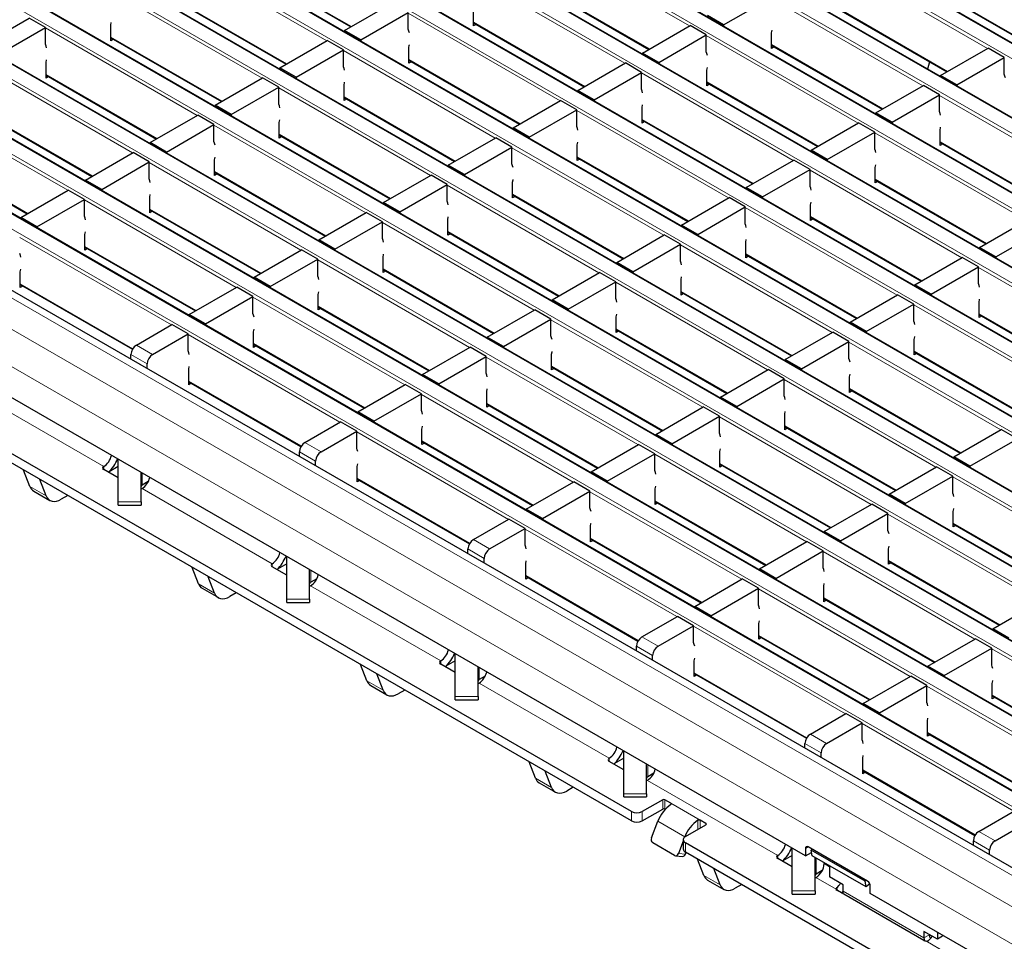
# Model space of a CAD drawing. Units: millimetres. Extents: x 0 to 420, y 0 to 297.
# Drawn here: x 238 to 264, y 106 to 130 of the extents above; entities that cross this region are included whole.
import ezdxf

# ---------------------------------------------------------------- set-up
doc = ezdxf.new("R2010")
doc.units = ezdxf.units.MM

msp = doc.modelspace()

# ---------------------------------------------------------------- linework, layer by layer
at = {"color": 8, "linetype": 'Continuous', "lineweight": 18}
for p, q in [((243.8326, 140.6691), (314.4726, 99.8895)), ((314.812, 100.0855), (244.172, 140.8651)), ((313.1149, 99.1058), (242.4749, 139.8854)), ((242.1355, 139.6894), (312.7755, 98.9099)), ((311.4178, 98.1261), (240.7779, 138.9057)), ((240.4385, 138.7098), (311.0784, 97.9302)), ((309.7208, 97.1464), (239.0808, 137.926)), ((238.7414, 137.7301), (309.3814, 96.9505)), ((237.0444, 136.7504), (307.6843, 95.9708)), ((308.0237, 96.1667), (237.3838, 136.9463)), ((235.3473, 135.7707), (305.9873, 94.9911)), ((306.3267, 95.187), (235.6867, 135.9666)), ((304.6296, 94.2073), (233.9897, 134.9869)), ((233.6502, 134.791), (304.2902, 94.0114)), ((302.9326, 93.2277), (232.2926, 134.0072)), ((231.9532, 133.8113), (302.5932, 93.0317)), ((301.2355, 92.248), (230.5955, 133.0276)), ((230.2561, 132.8316), (300.8961, 92.052)), ((255.5932, 129.8632), (251.6164, 132.1589)), ((228.5591, 131.8519), (299.199, 91.0723)), ((299.5385, 91.2683), (228.8985, 132.0479)), ((246.0868, 129.4729), (242.1101, 131.7686)), ((243.8213, 131.5317), (246.7372, 129.8484)), ((263.4025, 129.2737), (259.4257, 131.5694)), ((261.1369, 131.3325), (264.0528, 129.6492)), ((253.8961, 128.8835), (249.9194, 131.1792)), ((226.862, 130.8722), (297.502, 90.0927)), ((297.8414, 90.2886), (227.2014, 131.0682)), ((251.6306, 130.9422), (254.5465, 129.2589)), ((244.3898, 128.4932), (240.413, 130.789)), ((261.7054, 128.294), (257.7286, 130.5898)), ((242.1242, 130.552), (245.0401, 128.8687)), ((259.4398, 130.3528), (262.3558, 128.6695)), ((252.1991, 127.9038), (248.2223, 130.1995)), ((295.9316, 89.1861), (225.2916, 129.9657)), ((242.6927, 127.5135), (238.716, 129.8093)), ((249.9335, 129.9626), (252.8494, 128.2792)), ((295.2245, 88.7779), (224.5845, 129.5575)), ((240.4272, 129.5723), (243.3431, 127.889)), ((260.0084, 127.3143), (256.0316, 129.6101)), ((257.7428, 129.3731), (260.6587, 127.6898)), ((250.502, 126.9241), (246.5252, 129.2198)), ((294.8002, 88.043), (224.1603, 128.8226)), ((240.9957, 126.5338), (237.0189, 128.8296)), ((248.2364, 128.9829), (251.1524, 127.2995)), ((238.7301, 128.5926), (241.646, 126.9093)), ((258.3113, 126.3346), (254.3345, 128.6304)), ((248.805, 125.9444), (244.8282, 128.2401)), ((256.0457, 128.3934), (258.9617, 126.7101)), ((246.5394, 128.0032), (249.4553, 126.3198)), ((266.1206, 125.7452), (262.1438, 128.0409)), ((239.2986, 125.5542), (235.3218, 127.8499)), ((237.033, 127.6129), (239.949, 125.9296)), ((256.6142, 125.3549), (252.6375, 127.6507)), ((247.1079, 124.9647), (243.1311, 127.2604)), ((254.3487, 127.4137), (257.2646, 125.7304)), ((244.8423, 127.0235), (247.7583, 125.3402)), ((264.4235, 124.7655), (260.4468, 127.0612)), ((262.158, 126.8243), (265.0739, 125.141)), ((235.336, 126.6332), (238.2519, 124.9499)), ((254.9172, 124.3753), (250.9404, 126.671)), ((252.6516, 126.434), (255.5675, 124.7507)), ((245.4108, 123.985), (241.4341, 126.2808)), ((243.1453, 126.0438), (246.0612, 124.3605)), ((262.7265, 123.7858), (258.7497, 126.0815)), ((253.2201, 123.3956), (249.2434, 125.6913)), ((260.4609, 125.8446), (263.3768, 124.1613)), ((250.9546, 125.4543), (253.8705, 123.771)), ((243.7138, 123.0053), (239.737, 125.3011)), ((241.4482, 125.0641), (244.3641, 123.3808)), ((261.0294, 122.8061), (257.0527, 125.1019)), ((251.5231, 122.4159), (247.5463, 124.7116)), ((258.7638, 124.8649), (261.6798, 123.1816)), ((249.2575, 124.4747), (252.1734, 122.7913)), ((242.0167, 122.0256), (238.04, 124.3214)), ((259.3324, 121.8264), (255.3556, 124.1222)), ((239.7512, 124.0844), (242.6671, 122.4011)), ((257.0668, 123.8852), (259.9827, 122.2019)), ((249.826, 121.4362), (245.8493, 123.7319)), ((247.5604, 123.495), (250.4764, 121.8116)), ((267.1416, 121.237), (263.1649, 123.5327)), ((238.0541, 123.1047), (241.0047, 121.4014)), ((257.6353, 120.8467), (253.6585, 123.1425)), ((255.3697, 122.9055), (258.2857, 121.2222)), ((248.129, 120.4565), (244.1522, 122.7522)), ((245.8634, 122.5153), (248.7793, 120.8319)), ((265.4446, 120.2573), (261.4678, 122.553)), ((263.179, 122.3161), (266.095, 120.6327)), ((255.9382, 119.8671), (251.9615, 122.1628)), ((253.6727, 121.9258), (256.5886, 120.2425)), ((246.4319, 119.4768), (242.4551, 121.7725)), ((244.1663, 121.5356), (247.0823, 119.8523)), ((263.7475, 119.2776), (259.7708, 121.5733)), ((241.0975, 121.495), (241.5218, 121.2501)), ((261.482, 121.3364), (264.3979, 119.6531)), ((241.3803, 121.0051), (240.9561, 121.25)), ((254.2412, 118.8874), (250.2644, 121.1831)), ((251.9756, 120.9461), (254.8916, 119.2628)), ((242.4693, 120.5559), (245.4199, 118.8525)), ((262.0505, 118.2979), (258.0737, 120.5937)), ((240.2413, 118.3142), (236.8302, 120.2834)), ((259.7849, 120.3567), (262.7008, 118.6734)), ((252.5441, 117.9077), (248.5674, 120.2034)), ((250.2786, 119.9665), (253.1945, 118.2831)), ((260.3534, 117.3182), (256.3767, 119.614)), ((250.8471, 116.928), (246.8703, 119.2237)), ((258.0879, 119.377), (261.0038, 117.6937)), ((245.5127, 118.9461), (245.9369, 118.7012)), ((248.5815, 118.9868), (251.4974, 117.3034)), ((245.7955, 118.4563), (245.3712, 118.7012)), ((258.6564, 116.3385), (254.6796, 118.6343)), ((240.2413, 118.3142), (240.2413, 118.2302)), ((240.2417, 118.3145), (240.2418, 118.2302)), ((256.3908, 118.3973), (259.3067, 116.714)), ((241.251, 117.8276), (241.251, 118.1398)), ((246.8845, 118.0071), (249.8351, 116.3037)), ((266.4656, 115.7491), (262.4889, 118.0448)), ((238.3079, 117.7924), (238.7322, 117.5475)), ((244.6565, 115.7654), (241.2454, 117.7346)), ((256.9593, 115.3588), (252.9825, 117.6546)), ((254.6937, 117.4176), (257.6097, 115.7343)), ((240.6217, 117.3851), (241.2217, 117.3851)), ((264.7686, 114.7694), (260.7918, 117.0651)), ((255.2622, 114.3792), (251.2855, 116.6749)), ((262.503, 116.8282), (265.419, 115.1448)), ((249.9278, 116.3973), (250.3521, 116.1524)), ((252.9967, 116.4379), (255.9126, 114.7546)), ((250.2107, 115.9075), (249.7864, 116.1524)), ((263.0715, 113.7897), (259.0948, 116.0854)), ((260.806, 115.8485), (263.7219, 114.1652)), ((244.6565, 115.7654), (244.6565, 115.6814)), ((244.6569, 115.7656), (244.657, 115.6814)), ((245.6662, 115.2788), (245.6662, 115.591)), ((251.2996, 115.4582), (254.2502, 113.7549)), ((242.7231, 115.2436), (243.1474, 114.9987)), ((249.0716, 113.2166), (245.6606, 115.1857)), ((261.3745, 112.81), (257.3977, 115.1058)), ((245.0369, 114.8363), (245.6369, 114.8363)), ((259.1089, 114.8688), (262.0248, 113.1855)), ((259.6774, 111.8303), (255.7007, 114.1261)), ((254.343, 113.8485), (254.7673, 113.6036)), ((257.4119, 113.8891), (260.3278, 112.2058)), ((254.6259, 113.3586), (254.2016, 113.6035)), ((267.4867, 111.2409), (263.51, 113.5366)), ((249.0716, 113.2166), (249.0716, 113.1326)), ((249.072, 113.2168), (249.0722, 113.1326)), ((250.0813, 112.7299), (250.0813, 113.0422)), ((255.7148, 112.9094), (258.6654, 111.2061)), ((247.1383, 112.6948), (247.5625, 112.4499)), ((253.4868, 110.6677), (250.0757, 112.6369)), ((265.7897, 110.2612), (261.8129, 112.5569)), ((249.4521, 112.2875), (250.0521, 112.2875)), ((263.5241, 112.32), (266.44, 110.6366)), ((264.0926, 109.2815), (260.1158, 111.5772)), ((258.7582, 111.2997), (259.1825, 111.0547)), ((261.827, 111.3403), (264.743, 109.657)), ((259.041, 110.8098), (258.6168, 111.0547)), ((253.4868, 110.6677), (253.4868, 110.5837)), ((253.4872, 110.668), (253.4874, 110.5837)), ((254.4965, 110.1811), (254.4965, 110.4933)), ((260.13, 110.3606), (263.0806, 108.6572)), ((251.5534, 110.1459), (251.9777, 109.901)), ((257.902, 108.1189), (254.4909, 110.0881)), ((253.8672, 109.7387), (254.4672, 109.7387)), ((254.8911, 109.3345), (254.8911, 109.5795)), ((254.9477, 109.5795), (254.9477, 109.3345)), ((255.8669, 109.0488), (255.1033, 109.4897)), ((255.1033, 109.4559), (255.1033, 109.4897)), ((254.0709, 109.0243), (254.0709, 109.2692)), ((254.3537, 109.2692), (254.3537, 109.0243)), ((255.4712, 108.6081), (254.7641, 109.0163)), ((255.8104, 108.8039), (255.8104, 109.0477)), ((255.8669, 109.0488), (255.8669, 108.8365)), ((256.0225, 108.9263), (256.0225, 108.959)), ((263.1734, 108.7508), (263.5976, 108.5059)), ((255.4712, 108.6081), (255.4723, 108.608)), ((255.4851, 108.4528), (255.4851, 108.2079)), ((263.4562, 108.261), (263.0319, 108.5059)), ((255.3013, 108.17), (255.485, 108.1535)), ((257.902, 108.1189), (257.902, 108.0349)), ((257.9024, 108.1192), (257.9025, 108.0349)), ((258.7024, 108.3429), (258.6317, 108.3021)), ((258.9117, 107.6323), (258.9117, 108.0507)), ((259.2612, 107.8241), (259.1182, 107.9067)), ((255.9686, 107.5971), (256.3929, 107.3522)), ((259.4386, 107.2318), (258.9061, 107.5393)), ((258.2824, 107.1898), (258.8824, 107.1898)), ((261.7361, 105.9573), (259.6148, 107.182)), ((261.7361, 105.9573), (261.8775, 106.039)), ((262.3172, 105.5701), (261.7846, 105.8775)), ((261.9174, 105.9518), (261.9031, 105.9601))]:
    msp.add_line(p, q, dxfattribs=at)
at = {"color": 7, "linetype": 'Continuous', "lineweight": 25}
for p, q in [((314.842, 100.0885), (244.202, 140.868)), ((313.1449, 99.1088), (242.5049, 139.8884)), ((311.4478, 98.1291), (240.8079, 138.9087)), ((309.7508, 97.1494), (239.1108, 137.929)), ((308.0537, 96.1697), (237.4138, 136.9493)), ((306.3567, 95.19), (235.7167, 135.9696)), ((304.6596, 94.2103), (234.0197, 134.9899)), ((302.9626, 93.2306), (232.3226, 134.0102)), ((301.2655, 92.2509), (230.6255, 133.0305)), ((299.5685, 91.2713), (228.9285, 132.0508)), ((243.8213, 131.5114), (246.7196, 129.8382)), ((297.8714, 90.2916), (227.2314, 131.0711)), ((261.1369, 131.3122), (264.0353, 129.639)), ((251.6306, 130.9219), (254.5289, 129.2488)), ((256.4841, 129.8876), (257.7286, 130.6061)), ((242.1242, 130.5317), (245.0226, 128.8585)), ((246.5535, 129.7423), (247.798, 130.4608)), ((259.4398, 130.3325), (262.3382, 128.6593)), ((237.0472, 129.3521), (238.2917, 130.0705)), ((238.716, 129.8256), (238.2917, 130.0705)), ((246.9778, 129.4974), (248.2223, 130.2158)), ((248.2223, 129.7749), (248.2223, 130.2158)), ((249.9335, 129.8646), (249.9335, 130.2728)), ((256.4841, 129.8876), (256.0599, 130.1326)), ((296.2316, 89.2158), (225.5916, 129.9954)), ((237.4715, 129.1072), (238.716, 129.8256)), ((238.716, 129.3847), (238.716, 129.8256)), ((240.4272, 129.4743), (240.4272, 129.8826)), ((249.9335, 129.9423), (252.8319, 128.2691)), ((250.0008, 129.9034), (249.9335, 129.8646)), ((254.3628, 129.1529), (255.6073, 129.8713)), ((256.0316, 129.6264), (255.6073, 129.8713)), ((256.4841, 129.8876), (256.4841, 129.859)), ((240.4272, 129.552), (243.3255, 127.8788)), ((246.9778, 129.4974), (246.5535, 129.7423)), ((246.5535, 129.7423), (246.5535, 129.7136)), ((254.7871, 128.908), (256.0316, 129.6264)), ((256.0316, 129.1855), (256.0316, 129.6264)), ((257.7428, 129.2751), (257.7428, 129.6834)), ((240.4944, 129.5132), (240.4272, 129.4743)), ((244.8565, 128.7626), (246.101, 129.4811)), ((246.5252, 129.2362), (246.101, 129.4811)), ((246.9778, 129.4974), (246.9778, 129.4687)), ((248.2364, 128.8849), (248.2364, 129.2932)), ((257.7428, 129.3528), (260.6411, 127.6796)), ((257.8101, 129.314), (257.7428, 129.2751)), ((262.1721, 128.5634), (263.4166, 129.2819)), ((263.8409, 129.037), (263.4166, 129.2819)), ((245.2807, 128.5177), (246.5252, 129.2362)), ((246.5252, 128.7952), (246.5252, 129.2362)), ((254.7871, 128.908), (254.3628, 129.1529)), ((254.3628, 129.1529), (254.3628, 129.1242)), ((262.5964, 128.3185), (263.8409, 129.037)), ((263.8409, 128.596), (263.8409, 129.037)), ((238.7301, 128.4946), (238.7301, 128.9029)), ((245.2807, 128.5177), (244.8565, 128.7626)), ((244.8565, 128.7626), (244.8565, 128.7339)), ((248.2364, 128.9626), (251.1348, 127.2894)), ((248.3037, 128.9237), (248.2364, 128.8849)), ((252.6658, 128.1732), (253.9103, 128.8916)), ((254.3345, 128.6467), (253.9103, 128.8916)), ((254.7871, 128.908), (254.7871, 128.8793)), ((261.8784, 128.9248), (261.8274, 128.7337)), ((238.7301, 128.5723), (241.6285, 126.8991)), ((238.7974, 128.5335), (238.7301, 128.4946)), ((243.1594, 127.7829), (244.4039, 128.5014)), ((244.8282, 128.2565), (244.4039, 128.5014)), ((245.2807, 128.5177), (245.2807, 128.489)), ((253.09, 127.9283), (254.3345, 128.6467)), ((254.3345, 128.2058), (254.3345, 128.6467)), ((256.0457, 128.2954), (256.0457, 128.7037)), ((262.5964, 128.3185), (262.1721, 128.5634)), ((262.1721, 128.5634), (262.1721, 128.5347)), ((243.5837, 127.538), (244.8282, 128.2565)), ((244.8282, 127.8155), (244.8282, 128.2565)), ((246.5394, 127.9052), (246.5394, 128.3135)), ((256.0457, 128.3731), (258.9441, 126.6999)), ((256.113, 128.3343), (256.0457, 128.2954)), ((260.475, 127.5837), (261.7196, 128.3022)), ((262.1438, 128.0573), (261.7196, 128.3022)), ((262.5964, 128.3185), (262.5964, 128.2898)), ((258.6317, 108.1061), (224.1603, 128.0061)), ((246.5394, 127.9829), (249.4377, 126.3097)), ((253.09, 127.9283), (252.6658, 128.1732)), ((252.6658, 128.1732), (252.6658, 128.1445)), ((260.8993, 127.3388), (262.1438, 128.0573)), ((262.1438, 127.6163), (262.1438, 128.0573)), ((243.5837, 127.538), (243.1594, 127.7829)), ((243.1594, 127.7829), (243.1594, 127.7543)), ((246.6067, 127.944), (246.5394, 127.9052)), ((250.9687, 127.1935), (252.2132, 127.9119)), ((252.6375, 127.667), (252.2132, 127.9119)), ((253.09, 127.9283), (253.09, 127.8996)), ((254.3487, 127.3157), (254.3487, 127.724)), ((237.033, 127.5926), (239.9314, 125.9195)), ((241.4624, 126.8033), (242.7069, 127.5217)), ((243.1311, 127.2768), (242.7069, 127.5217)), ((243.5837, 127.538), (243.5837, 127.5093)), ((251.393, 126.9486), (252.6375, 127.667)), ((252.6375, 127.2261), (252.6375, 127.667)), ((260.8993, 127.3388), (260.475, 127.5837)), ((260.475, 127.5837), (260.475, 127.555)), ((241.8866, 126.5583), (243.1311, 127.2768)), ((243.1311, 126.8358), (243.1311, 127.2768)), ((244.8423, 126.9255), (244.8423, 127.3338)), ((254.3487, 127.3934), (257.247, 125.7202)), ((254.416, 127.3546), (254.3487, 127.3157)), ((258.778, 126.6041), (260.0225, 127.3225)), ((260.4468, 127.0776), (260.0225, 127.3225)), ((260.8993, 127.3388), (260.8993, 127.3101)), ((244.8423, 127.0032), (247.7407, 125.33)), ((244.9096, 126.9643), (244.8423, 126.9255)), ((251.393, 126.9486), (250.9687, 127.1935)), ((250.9687, 127.1935), (250.9687, 127.1648)), ((251.393, 126.9486), (251.393, 126.9199)), ((259.2023, 126.3591), (260.4468, 127.0776)), ((260.4468, 126.6366), (260.4468, 127.0776)), ((262.158, 126.7263), (262.158, 127.1346)), ((241.8866, 126.5583), (241.4624, 126.8033)), ((241.4624, 126.8033), (241.4624, 126.7746)), ((249.2716, 126.2138), (250.5162, 126.9323)), ((249.6959, 125.9689), (250.9404, 126.6873)), ((250.9404, 126.6873), (250.5162, 126.9323)), ((250.9404, 126.2464), (250.9404, 126.6873)), ((252.6516, 126.3361), (252.6516, 126.7443)), ((262.158, 126.804), (265.0563, 125.1308)), ((262.2252, 126.7651), (262.158, 126.7263)), ((235.336, 126.6129), (238.2343, 124.9398)), ((239.7653, 125.8236), (241.0098, 126.542)), ((241.4341, 126.2971), (241.0098, 126.542)), ((241.8866, 126.5583), (241.8866, 126.5296)), ((259.2023, 126.3591), (258.778, 126.6041)), ((258.778, 126.6041), (258.778, 126.5754)), ((254.0709, 109.2692), (224.3724, 126.4138)), ((254.0709, 109.0243), (224.3724, 126.1688)), ((240.1896, 125.5786), (241.4341, 126.2971)), ((241.4341, 125.8562), (241.4341, 126.2971)), ((243.1453, 125.9458), (243.1453, 126.3541)), ((249.6959, 125.9689), (249.2716, 126.2138)), ((249.2716, 126.2138), (249.2716, 126.1851)), ((252.6516, 126.4137), (255.55, 124.7406)), ((252.7189, 126.3749), (252.6516, 126.3361)), ((257.0809, 125.6244), (258.3254, 126.3428)), ((258.7497, 126.0979), (258.3254, 126.3428)), ((259.2023, 126.3591), (259.2023, 126.3304)), ((243.1453, 126.0235), (246.0436, 124.3503)), ((243.2126, 125.9847), (243.1453, 125.9458)), ((247.5746, 125.2341), (248.8191, 125.9526)), ((249.2434, 125.7076), (248.8191, 125.9526)), ((249.6959, 125.9689), (249.6959, 125.9402)), ((257.5052, 125.3794), (258.7497, 126.0979)), ((258.7497, 125.657), (258.7497, 126.0979)), ((260.4609, 125.7466), (260.4609, 126.1549)), ((240.1896, 125.5786), (239.7653, 125.8236)), ((239.7653, 125.8236), (239.7653, 125.7949)), ((247.9989, 124.9892), (249.2434, 125.7076)), ((249.2434, 125.2667), (249.2434, 125.7076)), ((250.9546, 125.3564), (250.9546, 125.7646)), ((260.4609, 125.8243), (263.3593, 124.1511)), ((260.5282, 125.7855), (260.4609, 125.7466)), ((238.0682, 124.8439), (239.3128, 125.5623)), ((239.737, 125.3174), (239.3128, 125.5623)), ((240.1896, 125.5786), (240.1896, 125.55)), ((250.9546, 125.4341), (253.8529, 123.7609)), ((251.0218, 125.3952), (250.9546, 125.3564)), ((257.5052, 125.3794), (257.0809, 125.6244)), ((257.0809, 125.6244), (257.0809, 125.5957)), ((238.4925, 124.599), (239.737, 125.3174)), ((239.737, 124.8765), (239.737, 125.3174)), ((241.4482, 124.9661), (241.4482, 125.3744)), ((247.9989, 124.9892), (247.5746, 125.2341)), ((247.5746, 125.2341), (247.5746, 125.2054)), ((255.3839, 124.6447), (256.6284, 125.3631)), ((257.0527, 125.1182), (256.6284, 125.3631)), ((257.5052, 125.3794), (257.5052, 125.3507)), ((258.7638, 124.7669), (258.7638, 125.1752)), ((241.4482, 125.0438), (244.3466, 123.3706)), ((241.5155, 125.005), (241.4482, 124.9661)), ((245.8775, 124.2544), (247.122, 124.9729)), ((247.5463, 124.728), (247.122, 124.9729)), ((247.9989, 124.9892), (247.9989, 124.9605)), ((255.8081, 124.3998), (257.0527, 125.1182)), ((257.0527, 124.6773), (257.0527, 125.1182)), ((238.4925, 124.599), (238.0682, 124.8439)), ((238.0682, 124.8439), (238.0682, 124.8152)), ((246.3018, 124.0095), (247.5463, 124.728)), ((247.5463, 124.287), (247.5463, 124.728)), ((249.2575, 124.3767), (249.2575, 124.7849)), ((255.8081, 124.3998), (255.3839, 124.6447)), ((255.3839, 124.6447), (255.3839, 124.616)), ((258.7638, 124.8446), (261.6622, 123.1714)), ((258.8311, 124.8058), (258.7638, 124.7669)), ((263.1932, 124.0552), (264.4377, 124.7737)), ((238.4925, 124.599), (238.4925, 124.5703)), ((239.7512, 123.9864), (239.7512, 124.3947)), ((249.2575, 124.4544), (252.1559, 122.7812)), ((249.3248, 124.4155), (249.2575, 124.3767)), ((253.6868, 123.665), (254.9313, 124.3834)), ((255.3556, 124.1385), (254.9313, 124.3834)), ((255.8081, 124.3998), (255.8081, 124.3711)), ((263.6174, 123.8103), (264.8619, 124.5287)), ((246.3018, 124.0095), (245.8775, 124.2544)), ((245.8775, 124.2544), (245.8775, 124.2257)), ((254.1111, 123.4201), (255.3556, 124.1385)), ((255.3556, 123.6976), (255.3556, 124.1385)), ((257.0668, 123.7872), (257.0668, 124.1955)), ((239.7512, 124.0641), (242.6495, 122.3909)), ((239.8184, 124.0253), (239.7512, 123.9864)), ((244.1805, 123.2747), (245.425, 123.9932)), ((245.8493, 123.7483), (245.425, 123.9932)), ((246.3018, 124.0095), (246.3018, 123.9808)), ((257.0668, 123.8649), (259.9651, 122.1917)), ((263.6174, 123.8103), (263.1932, 124.0552)), ((263.1932, 124.0552), (263.1932, 124.0265)), ((244.6047, 123.0298), (245.8493, 123.7483)), ((245.8493, 123.3073), (245.8493, 123.7483)), ((247.5604, 123.397), (247.5604, 123.8053)), ((254.1111, 123.4201), (253.6868, 123.665)), ((253.6868, 123.665), (253.6868, 123.6363)), ((257.1341, 123.8261), (257.0668, 123.7872)), ((261.4961, 123.0755), (262.7406, 123.794)), ((263.1649, 123.5491), (262.7406, 123.794)), ((263.6174, 123.8103), (263.6174, 123.7816)), ((238.0541, 123.0067), (238.0541, 123.415)), ((247.5604, 123.4747), (250.4588, 121.8015)), ((247.6277, 123.4358), (247.5604, 123.397)), ((251.9898, 122.6853), (253.2343, 123.4037)), ((253.6585, 123.1588), (253.2343, 123.4037)), ((254.1111, 123.4201), (254.1111, 123.3914)), ((261.9204, 122.8306), (263.1649, 123.5491)), ((263.1649, 123.1081), (263.1649, 123.5491)), ((238.0541, 123.0844), (240.9957, 121.3863)), ((244.6047, 123.0298), (244.1805, 123.2747)), ((244.1805, 123.2747), (244.1805, 123.246)), ((252.414, 122.4404), (253.6585, 123.1588)), ((253.6585, 122.7179), (253.6585, 123.1588)), ((255.3697, 122.8075), (255.3697, 123.2158)), ((261.9204, 122.8306), (261.4961, 123.0755)), ((261.4961, 123.0755), (261.4961, 123.0468)), ((238.1214, 123.0456), (238.0541, 123.0067)), ((242.4834, 122.2951), (243.7279, 123.0135)), ((244.1522, 122.7686), (243.7279, 123.0135)), ((244.6047, 123.0298), (244.6047, 123.0011)), ((245.8634, 122.4173), (245.8634, 122.8256)), ((255.3697, 122.8852), (258.2681, 121.212)), ((255.437, 122.8464), (255.3697, 122.8075)), ((259.7991, 122.0959), (261.0436, 122.8143)), ((261.4678, 122.5694), (261.0436, 122.8143)), ((261.9204, 122.8306), (261.9204, 122.8019)), ((242.9077, 122.0501), (244.1522, 122.7686)), ((244.1522, 122.3276), (244.1522, 122.7686)), ((252.414, 122.4404), (251.9898, 122.6853)), ((251.9898, 122.6853), (251.9898, 122.6566)), ((260.2233, 121.8509), (261.4678, 122.5694)), ((261.4678, 122.1284), (261.4678, 122.5694)), ((263.179, 122.2181), (263.179, 122.6264)), ((245.8634, 122.495), (248.7617, 120.8218)), ((245.9307, 122.4561), (245.8634, 122.4173)), ((250.2927, 121.7056), (251.5372, 122.424)), ((251.9615, 122.1791), (251.5372, 122.424)), ((252.414, 122.4404), (252.414, 122.4117)), ((242.9077, 122.0501), (242.4834, 122.2951)), ((242.4834, 122.2951), (242.4834, 122.2664)), ((242.9077, 122.0501), (242.9077, 122.0214)), ((250.717, 121.4607), (251.9615, 122.1791)), ((251.9615, 121.7382), (251.9615, 122.1791)), ((253.6727, 121.8279), (253.6727, 122.2361)), ((260.2233, 121.8509), (259.7991, 122.0959)), ((259.7991, 122.0959), (259.7991, 122.0672)), ((263.179, 122.2958), (266.0774, 120.6226)), ((263.2463, 122.2569), (263.179, 122.2181)), ((241.0975, 121.495), (242.0309, 122.0338)), ((241.5218, 121.2501), (242.4551, 121.7889)), ((242.4551, 121.7889), (242.0309, 122.0338)), ((242.4551, 121.3479), (242.4551, 121.7889)), ((244.1663, 121.4376), (244.1663, 121.8459)), ((253.6727, 121.9055), (256.571, 120.2324)), ((253.74, 121.8667), (253.6727, 121.8279)), ((258.102, 121.1162), (259.3465, 121.8346)), ((259.7708, 121.5897), (259.3465, 121.8346)), ((260.2233, 121.8509), (260.2233, 121.8222)), ((250.717, 121.4607), (250.2927, 121.7056)), ((250.2927, 121.7056), (250.2927, 121.6769)), ((258.5263, 120.8712), (259.7708, 121.5897)), ((259.7708, 121.1487), (259.7708, 121.5897)), ((261.482, 121.2384), (261.482, 121.6467)), ((244.1663, 121.5153), (247.0647, 119.8421)), ((244.2336, 121.4765), (244.1663, 121.4376)), ((248.5957, 120.7259), (249.8402, 121.4444)), ((250.2644, 121.1994), (249.8402, 121.4444)), ((250.717, 121.4607), (250.717, 121.432)), ((261.482, 121.3161), (264.3803, 119.6429)), ((261.5493, 121.2772), (261.482, 121.2384)), ((240.9561, 121.1257), (240.9561, 121.25)), ((249.0199, 120.481), (250.2644, 121.1994)), ((250.2644, 120.7585), (250.2644, 121.1994)), ((251.9756, 120.8482), (251.9756, 121.2564)), ((258.5263, 120.8712), (258.102, 121.1162)), ((258.102, 121.1162), (258.102, 121.0875)), ((241.3803, 120.8807), (241.3803, 121.0051)), ((242.4693, 120.4579), (242.4693, 120.8662)), ((251.9756, 120.9258), (254.874, 119.2527)), ((252.0429, 120.887), (251.9756, 120.8482)), ((256.4049, 120.1365), (257.6494, 120.8549)), ((258.0737, 120.61), (257.6494, 120.8549)), ((258.5263, 120.8712), (258.5263, 120.8425)), ((242.4693, 120.5356), (245.4109, 118.8375)), ((242.5366, 120.4968), (242.4693, 120.4579)), ((249.0199, 120.481), (248.5957, 120.7259)), ((248.5957, 120.7259), (248.5957, 120.6972)), ((256.8292, 119.8915), (258.0737, 120.61)), ((258.0737, 120.1691), (258.0737, 120.61)), ((259.7849, 120.2587), (259.7849, 120.667)), ((246.8986, 119.7462), (248.1431, 120.4647)), ((248.5674, 120.2197), (248.1431, 120.4647)), ((249.0199, 120.481), (249.0199, 120.4523)), ((250.2786, 119.8685), (250.2786, 120.2767)), ((259.7849, 120.3364), (262.6833, 118.6632)), ((259.8522, 120.2976), (259.7849, 120.2587)), ((247.3229, 119.5013), (248.5674, 120.2197)), ((248.5674, 119.7788), (248.5674, 120.2197)), ((256.8292, 119.8915), (256.4049, 120.1365)), ((256.4049, 120.1365), (256.4049, 120.1078)), ((247.3229, 119.5013), (246.8986, 119.7462)), ((246.8986, 119.7462), (246.8986, 119.7175)), ((250.2786, 119.9462), (253.1769, 118.273)), ((250.3459, 119.9073), (250.2786, 119.8685)), ((254.7079, 119.1568), (255.9524, 119.8752)), ((256.3767, 119.6303), (255.9524, 119.8752)), ((256.8292, 119.8915), (256.8292, 119.8629)), ((245.5127, 118.9461), (246.446, 119.485)), ((246.8703, 119.2401), (246.446, 119.485)), ((247.3229, 119.5013), (247.3229, 119.4726)), ((255.1321, 118.9119), (256.3767, 119.6303)), ((256.3767, 119.1894), (256.3767, 119.6303)), ((258.0879, 119.279), (258.0879, 119.6873)), ((245.9369, 118.7012), (246.8703, 119.2401)), ((246.8703, 118.7991), (246.8703, 119.2401)), ((248.5815, 118.8888), (248.5815, 119.2971)), ((258.0879, 119.3567), (260.9862, 117.6835)), ((258.1551, 119.3179), (258.0879, 119.279)), ((262.5172, 118.5673), (263.7617, 119.2858)), ((264.1859, 119.0409), (263.7617, 119.2858)), ((248.5815, 118.9665), (251.4799, 117.2933)), ((255.1321, 118.9119), (254.7079, 119.1568)), ((254.7079, 119.1568), (254.7079, 119.1281)), ((262.9414, 118.3224), (264.1859, 119.0409)), ((245.3712, 118.5768), (245.3712, 118.7012)), ((248.6488, 118.9276), (248.5815, 118.8888)), ((253.0108, 118.1771), (254.2553, 118.8955)), ((254.6796, 118.6506), (254.2553, 118.8955)), ((255.1321, 118.9119), (255.1321, 118.8832)), ((256.3908, 118.2993), (256.3908, 118.7076)), ((240.6217, 117.3851), (240.6217, 118.5031)), ((245.7955, 118.3319), (245.7955, 118.4563)), ((253.4351, 117.9322), (254.6796, 118.6506)), ((254.6796, 118.2097), (254.6796, 118.6506)), ((262.9414, 118.3224), (262.5172, 118.5673)), ((262.5172, 118.5673), (262.5172, 118.5386)), ((238.3079, 117.7924), (238.1436, 118.2189)), ((240.2417, 118.3145), (240.2413, 118.3142)), ((240.6217, 118.0137), (240.2419, 118.2329)), ((240.6217, 118.3159), (240.3804, 118.1766)), ((246.8845, 117.9091), (246.8845, 118.3174)), ((253.4351, 117.9322), (253.0108, 118.1771)), ((253.0108, 118.1771), (253.0108, 118.1484)), ((256.3908, 118.377), (259.2892, 116.7038)), ((256.4581, 118.3382), (256.3908, 118.2993)), ((260.8201, 117.5876), (262.0646, 118.3061)), ((262.4889, 118.0612), (262.0646, 118.3061)), ((262.9414, 118.3224), (262.9414, 118.2937)), ((238.7322, 117.5475), (238.5679, 117.974)), ((241.2217, 117.3851), (241.2217, 118.1567)), ((241.4095, 117.9191), (241.251, 117.8276)), ((246.8845, 117.9868), (249.8261, 116.2886)), ((246.9517, 117.9479), (246.8845, 117.9091)), ((251.3138, 117.1974), (252.5583, 117.9158)), ((252.9825, 117.6709), (252.5583, 117.9158)), ((253.4351, 117.9322), (253.4351, 117.9035)), ((261.2444, 117.3427), (262.4889, 118.0612)), ((262.4889, 117.6202), (262.4889, 118.0612)), ((238.4066, 117.6705), (238.8309, 117.4256)), ((241.2454, 117.7346), (241.2458, 117.7348)), ((251.738, 116.9525), (252.9825, 117.6709)), ((252.9825, 117.23), (252.9825, 117.6709)), ((254.6937, 117.3196), (254.6937, 117.7279)), ((239.2986, 117.5521), (239.1309, 117.4553)), ((254.6937, 117.3973), (257.5921, 115.7241)), ((261.2444, 117.3427), (260.8201, 117.5876)), ((260.8201, 117.5876), (260.8201, 117.5589)), ((240.6217, 117.3006), (240.6217, 117.3851)), ((240.6217, 117.3006), (241.2217, 117.3006)), ((241.2217, 117.3851), (241.2217, 117.3006)), ((251.738, 116.9525), (251.3138, 117.1974)), ((251.3138, 117.1974), (251.3138, 117.1687)), ((254.761, 117.3585), (254.6937, 117.3196)), ((259.1231, 116.608), (260.3676, 117.3264)), ((260.7918, 117.0815), (260.3676, 117.3264)), ((261.2444, 117.3427), (261.2444, 117.314)), ((262.503, 116.7302), (262.503, 117.1385)), ((249.9278, 116.3973), (250.8612, 116.9362)), ((251.2855, 116.6912), (250.8612, 116.9362)), ((251.738, 116.9525), (251.738, 116.9238)), ((259.5473, 116.363), (260.7918, 117.0815)), ((260.7918, 116.6405), (260.7918, 117.0815)), ((250.3521, 116.1524), (251.2855, 116.6912)), ((251.2855, 116.2503), (251.2855, 116.6912)), ((252.9967, 116.34), (252.9967, 116.7482)), ((262.503, 116.8079), (265.4014, 115.1347)), ((262.5703, 116.769), (262.503, 116.7302)), ((252.9967, 116.4176), (255.895, 114.7445)), ((253.064, 116.3788), (252.9967, 116.34)), ((259.5473, 116.363), (259.1231, 116.608)), ((259.1231, 116.608), (259.1231, 116.5793)), ((259.5473, 116.363), (259.5473, 116.3343)), ((249.7864, 116.028), (249.7864, 116.1524)), ((257.426, 115.6283), (258.6705, 116.3467)), ((259.0948, 116.1018), (258.6705, 116.3467)), ((260.806, 115.7505), (260.806, 116.1588)), ((245.0369, 114.8363), (245.0369, 115.9543)), ((250.2107, 115.7831), (250.2107, 115.9075)), ((257.8503, 115.3833), (259.0948, 116.1018)), ((259.0948, 115.6608), (259.0948, 116.1018)), ((242.7231, 115.2436), (242.5588, 115.6701)), ((244.6569, 115.7656), (244.6565, 115.7654)), ((245.0369, 115.4648), (244.6571, 115.6841)), ((245.0369, 115.7671), (244.7955, 115.6278)), ((245.6369, 114.8363), (245.6369, 115.6079)), ((251.2996, 115.3603), (251.2996, 115.7685)), ((257.8503, 115.3833), (257.426, 115.6283)), ((257.426, 115.6283), (257.426, 115.5996)), ((260.806, 115.8282), (263.7043, 114.155)), ((260.8733, 115.7894), (260.806, 115.7505)), ((243.1474, 114.9987), (242.983, 115.4251)), ((245.8247, 115.3703), (245.6662, 115.2788)), ((251.2996, 115.438), (254.2412, 113.7398)), ((251.3669, 115.3991), (251.2996, 115.3603)), ((255.7289, 114.6486), (256.9735, 115.367)), ((257.3977, 115.1221), (256.9735, 115.367)), ((257.8503, 115.3833), (257.8503, 115.3546)), ((242.8218, 115.1217), (243.2461, 114.8768)), ((245.6606, 115.1857), (245.661, 115.186)), ((256.1532, 114.4037), (257.3977, 115.1221)), ((257.3977, 114.6812), (257.3977, 115.1221)), ((259.1089, 114.7708), (259.1089, 115.1791)), ((243.7138, 115.0033), (243.546, 114.9065)), ((245.0369, 114.7518), (245.0369, 114.8363)), ((245.6369, 114.8363), (245.6369, 114.7518)), ((259.1089, 114.8485), (262.0073, 113.1753)), ((245.0369, 114.7518), (245.6369, 114.7518)), ((256.1532, 114.4037), (255.7289, 114.6486)), ((255.7289, 114.6486), (255.7289, 114.6199)), ((259.1762, 114.8097), (259.1089, 114.7708)), ((263.5382, 114.0591), (264.7827, 114.7776)), ((254.343, 113.8485), (255.2764, 114.3873)), ((255.7007, 114.1424), (255.2764, 114.3873)), ((256.1532, 114.4037), (256.1532, 114.375)), ((254.7673, 113.6036), (255.7007, 114.1424)), ((255.7007, 113.7015), (255.7007, 114.1424)), ((257.4119, 113.7911), (257.4119, 114.1994)), ((263.9625, 113.8142), (263.5382, 114.0591)), ((263.5382, 114.0591), (263.5382, 114.0304)), ((257.4119, 113.8688), (260.3102, 112.1956)), ((257.4791, 113.83), (257.4119, 113.7911)), ((261.8412, 113.0794), (263.0857, 113.7979)), ((263.51, 113.553), (263.0857, 113.7979)), ((254.2016, 113.4792), (254.2016, 113.6035)), ((262.2654, 112.8345), (263.51, 113.553)), ((263.51, 113.112), (263.51, 113.553)), ((249.4521, 112.2875), (249.4521, 113.4054)), ((254.6259, 113.2343), (254.6259, 113.3586)), ((247.1383, 112.6948), (246.974, 113.1212)), ((249.072, 113.2168), (249.0716, 113.2166)), ((249.4521, 112.916), (249.0722, 113.1353)), ((249.4521, 113.2183), (249.2107, 113.079)), ((250.0521, 112.2875), (250.0521, 113.0591)), ((255.7148, 112.8114), (255.7148, 113.2197)), ((262.2654, 112.8345), (261.8412, 113.0794)), ((261.8412, 113.0794), (261.8412, 113.0507)), ((247.5625, 112.4499), (247.3982, 112.8763)), ((250.2399, 112.8214), (250.0813, 112.7299)), ((255.7148, 112.8891), (258.6564, 111.191)), ((255.7821, 112.8503), (255.7148, 112.8114)), ((260.1441, 112.0997), (261.3886, 112.8182)), ((261.8129, 112.5733), (261.3886, 112.8182)), ((262.2654, 112.8345), (262.2654, 112.8058)), ((247.237, 112.5729), (247.6612, 112.3279)), ((250.0757, 112.6369), (250.0761, 112.6372)), ((260.5684, 111.8548), (261.8129, 112.5733)), ((261.8129, 112.1323), (261.8129, 112.5733)), ((263.5241, 112.222), (263.5241, 112.6303)), ((248.129, 112.4545), (247.9612, 112.3576)), ((249.4521, 112.2029), (249.4521, 112.2875)), ((250.0521, 112.2875), (250.0521, 112.2029)), ((263.5241, 112.2997), (266.4224, 110.6265)), ((263.5914, 112.2608), (263.5241, 112.222)), ((249.4521, 112.2029), (250.0521, 112.2029)), ((260.5684, 111.8548), (260.1441, 112.0997)), ((260.1441, 112.0997), (260.1441, 112.0711)), ((258.7582, 111.2997), (259.6916, 111.8385)), ((260.1158, 111.5936), (259.6916, 111.8385)), ((260.5684, 111.8548), (260.5684, 111.8261)), ((259.1825, 111.0547), (260.1158, 111.5936)), ((260.1158, 111.1526), (260.1158, 111.5936)), ((261.827, 111.2423), (261.827, 111.6506)), ((261.827, 111.32), (264.7254, 109.6468)), ((261.8943, 111.2811), (261.827, 111.2423)), ((258.6168, 110.9304), (258.6168, 111.0547)), ((253.8672, 109.7387), (253.8672, 110.8566)), ((259.041, 110.6854), (259.041, 110.8098)), ((251.5534, 110.1459), (251.3891, 110.5724)), ((253.4872, 110.668), (253.4868, 110.6677)), ((253.8672, 110.3672), (253.4874, 110.5865)), ((253.8672, 110.6695), (253.6259, 110.5301)), ((254.4672, 109.7387), (254.4672, 110.5102)), ((260.13, 110.2626), (260.13, 110.6709)), ((251.9777, 109.901), (251.8134, 110.3275)), ((254.655, 110.2726), (254.4965, 110.1811)), ((260.13, 110.3403), (263.0716, 108.6422)), ((260.1973, 110.3015), (260.13, 110.2626)), ((251.6522, 110.024), (252.0764, 109.7791)), ((254.4909, 110.0881), (254.4913, 110.0883)), ((252.5441, 109.9057), (252.3764, 109.8088)), ((253.8672, 109.6541), (253.8672, 109.7387)), ((253.8672, 109.6541), (254.4672, 109.6541)), ((254.4672, 109.7387), (254.4672, 109.6541)), ((254.8911, 109.5795), (254.3537, 109.2692)), ((255.1033, 109.4897), (254.9477, 109.5795)), ((254.3537, 109.0243), (254.8911, 109.3345)), ((254.9477, 109.3345), (254.957, 109.3292)), ((263.1734, 108.7508), (264.1067, 109.2897)), ((254.5941, 108.5782), (254.7641, 109.0163)), ((255.4851, 108.6161), (256.0225, 108.9263)), ((256.0225, 108.959), (255.8669, 109.0488)), ((263.5976, 108.5059), (264.531, 109.0448)), ((255.1952, 108.1197), (254.6295, 108.4462)), ((255.4265, 108.4928), (255.3013, 108.17)), ((255.4265, 108.5345), (255.4265, 108.2895)), ((255.4712, 108.6081), (255.4708, 108.6069)), ((295.0124, 85.6342), (255.4851, 108.4528)), ((263.0319, 108.3815), (263.0319, 108.5059)), ((255.2216, 108.1112), (255.4053, 108.0948)), ((255.485, 108.1535), (255.5022, 108.198)), ((295.0124, 85.3893), (255.4851, 108.2079)), ((257.9024, 108.1192), (257.902, 108.1189)), ((258.2824, 108.1206), (258.0411, 107.9813)), ((258.2824, 107.1898), (258.2824, 108.3078)), ((258.6317, 108.3021), (258.6317, 108.1061)), ((258.6317, 108.1061), (258.7884, 108.1966)), ((260.2581, 107.4449), (258.7024, 108.3429)), ((258.777, 108.2576), (258.8077, 108.2822)), ((260.1913, 107.4412), (258.777, 108.2576)), ((258.804, 108.1129), (258.777, 108.2576)), ((260.2182, 107.2965), (258.804, 108.1129)), ((263.4562, 108.1366), (263.4562, 108.261)), ((255.9686, 107.5971), (255.8043, 108.0236)), ((258.2824, 107.8184), (257.9026, 108.0376)), ((258.8824, 107.1898), (258.8824, 108.0677)), ((259.1182, 107.9315), (259.1182, 107.9067)), ((259.2612, 107.849), (259.2612, 107.5578)), ((256.3929, 107.3522), (256.2286, 107.7787)), ((259.0702, 107.7238), (258.9117, 107.6323)), ((256.0673, 107.4752), (256.4916, 107.2303)), ((256.9593, 107.3568), (256.7916, 107.26)), ((258.9061, 107.5393), (258.9065, 107.5395)), ((259.6148, 107.3537), (259.2612, 107.5578)), ((259.6148, 107.182), (259.6148, 107.3537)), ((260.2219, 107.4658), (260.1913, 107.4412)), ((260.2182, 107.2965), (260.1913, 107.4412)), ((260.3166, 107.3753), (260.2182, 107.2965)), ((258.2824, 107.1053), (258.2824, 107.1898)), ((258.2824, 107.1053), (258.8824, 107.1053)), ((258.8824, 107.1898), (258.8824, 107.1053)), ((259.4386, 107.2318), (259.4386, 107.1973)), ((259.4475, 107.2745), (259.4592, 107.2065)), ((261.7295, 105.8937), (259.4667, 107.2)), ((259.6148, 107.1833), (259.5776, 107.1407)), ((259.5799, 107.1346), (259.5776, 107.1407)), ((260.3288, 107.1264), (260.3288, 107.3224)), ((294.8002, 87.2265), (260.3288, 107.1264)), ((262.0896, 105.925), (261.7361, 106.1291)), ((261.7361, 106.1291), (261.7361, 105.9573)), ((261.8775, 106.0474), (261.8775, 106.039)), ((262.0896, 106.1099), (262.0896, 105.925)), ((262.2213, 106.001), (262.0896, 105.925))]:
    msp.add_line(p, q, dxfattribs=at)
at = {"color": 7, "linetype": 'Continuous', "lineweight": 25, "flags": 128}
for points in [[(240.4272, 129.8826), (240.4407, 129.9508), (240.4413, 129.9542)], [(248.2506, 129.6799), (248.2393, 129.7256), (248.2223, 129.7749)], [(257.7428, 129.6834), (257.7564, 129.7516), (257.7569, 129.755)], [(238.7442, 129.2897), (238.733, 129.3353), (238.716, 129.3847)], [(248.2364, 129.2932), (248.25, 129.3614), (248.2506, 129.3647)], [(256.0599, 129.0905), (256.0486, 129.1361), (256.0316, 129.1855)], [(238.7301, 128.9029), (238.7437, 128.9711), (238.7442, 128.9745)], [(246.5535, 128.7003), (246.5423, 128.7459), (246.5252, 128.7952)], [(256.0457, 128.7037), (256.0593, 128.7719), (256.0599, 128.7753)], [(263.8692, 128.5011), (263.8579, 128.5467), (263.8409, 128.596)], [(246.5394, 128.3135), (246.553, 128.3817), (246.5535, 128.385)], [(254.3628, 128.1108), (254.3516, 128.1564), (254.3345, 128.2058)], [(244.8565, 127.7206), (244.8452, 127.7662), (244.8282, 127.8155)], [(254.3487, 127.724), (254.3623, 127.7922), (254.3628, 127.7956)], [(262.1721, 127.5214), (262.1609, 127.567), (262.1438, 127.6163)], [(244.8423, 127.3338), (244.8559, 127.402), (244.8565, 127.4053)], [(252.6658, 127.1311), (252.6545, 127.1767), (252.6375, 127.2261)], [(262.158, 127.1346), (262.1715, 127.2028), (262.1721, 127.2061)], [(243.1594, 126.7409), (243.1482, 126.7865), (243.1311, 126.8358)], [(252.6516, 126.7443), (252.6652, 126.8125), (252.6658, 126.8159)], [(243.1453, 126.3541), (243.1589, 126.4223), (243.1594, 126.4256)], [(260.475, 126.5417), (260.4638, 126.5873), (260.4468, 126.6366)], [(250.9687, 126.1514), (250.9575, 126.197), (250.9404, 126.2464)], [(260.4609, 126.1549), (260.4745, 126.2231), (260.475, 126.2264)], [(241.4624, 125.7612), (241.4511, 125.8068), (241.4341, 125.8562)], [(250.9546, 125.7646), (250.9681, 125.8328), (250.9687, 125.8362)], [(258.778, 125.562), (258.7667, 125.6076), (258.7497, 125.657)], [(241.4482, 125.3744), (241.4618, 125.4426), (241.4624, 125.446)], [(249.2716, 125.1717), (249.2604, 125.2173), (249.2434, 125.2667)], [(258.7638, 125.1752), (258.7774, 125.2434), (258.778, 125.2467)], [(239.7653, 124.7815), (239.7541, 124.8271), (239.737, 124.8765)], [(249.2575, 124.7849), (249.2711, 124.8532), (249.2716, 124.8565)], [(257.0809, 124.5823), (257.0697, 124.6279), (257.0527, 124.6773)], [(239.7512, 124.3947), (239.7647, 124.4629), (239.7653, 124.4663)], [(247.5746, 124.192), (247.5633, 124.2377), (247.5463, 124.287)], [(257.0668, 124.1955), (257.0804, 124.2637), (257.0809, 124.2671)], [(238.0682, 123.8018), (238.057, 123.8474), (238.04, 123.8968)], [(247.5604, 123.8053), (247.574, 123.8735), (247.5746, 123.8768)], [(255.3839, 123.6026), (255.3726, 123.6482), (255.3556, 123.6976)], [(238.0541, 123.415), (238.0677, 123.4832), (238.0682, 123.4866)], [(245.8775, 123.2124), (245.8663, 123.258), (245.8493, 123.3073)], [(255.3697, 123.2158), (255.3833, 123.284), (255.3839, 123.2874)], [(263.1932, 123.0132), (263.1819, 123.0588), (263.1649, 123.1081)], [(245.8634, 122.8256), (245.877, 122.8938), (245.8775, 122.8971)], [(253.6868, 122.6229), (253.6756, 122.6685), (253.6585, 122.7179)], [(263.179, 122.6264), (263.1926, 122.6946), (263.1932, 122.6979)], [(244.1805, 122.2327), (244.1692, 122.2783), (244.1522, 122.3276)], [(253.6727, 122.2361), (253.6863, 122.3043), (253.6868, 122.3077)], [(261.4961, 122.0335), (261.4849, 122.0791), (261.4678, 122.1284)], [(244.1663, 121.8459), (244.1799, 121.9141), (244.1805, 121.9174)], [(251.9898, 121.6432), (251.9785, 121.6888), (251.9615, 121.7382)], [(261.482, 121.6467), (261.4955, 121.7149), (261.4961, 121.7182)], [(242.4834, 121.253), (242.4722, 121.2986), (242.4551, 121.3479)], [(251.9756, 121.2564), (251.9892, 121.3246), (251.9898, 121.328)], [(259.7991, 121.0538), (259.7878, 121.0994), (259.7708, 121.1487)], [(242.4693, 120.8662), (242.4829, 120.9344), (242.4834, 120.9377)], [(250.2927, 120.6635), (250.2815, 120.7091), (250.2644, 120.7585)], [(259.7849, 120.667), (259.7985, 120.7352), (259.7991, 120.7385)], [(250.2786, 120.2767), (250.2921, 120.345), (250.2927, 120.3483)], [(258.102, 120.0741), (258.0907, 120.1197), (258.0737, 120.1691)], [(248.5957, 119.6838), (248.5844, 119.7295), (248.5674, 119.7788)], [(258.0879, 119.6873), (258.1014, 119.7555), (258.102, 119.7589)], [(248.5815, 119.2971), (248.5951, 119.3653), (248.5957, 119.3686)], [(256.4049, 119.0944), (256.3937, 119.14), (256.3767, 119.1894)], [(246.8986, 118.7042), (246.8873, 118.7498), (246.8703, 118.7991)], [(256.3908, 118.7076), (256.4044, 118.7758), (256.4049, 118.7792)], [(246.8845, 118.3174), (246.898, 118.3856), (246.8986, 118.3889)], [(254.7079, 118.1147), (254.6966, 118.1603), (254.6796, 118.2097)], [(241.2454, 117.7346), (241.2302, 117.7275), (241.2217, 117.7246)], [(254.6937, 117.7279), (254.7073, 117.7961), (254.7079, 117.7995)], [(238.7322, 117.5475), (238.7589, 117.4948), (238.7943, 117.4527), (238.8375, 117.422), (238.8875, 117.4034), (238.9432, 117.3975), (239.0033, 117.4043), (239.0663, 117.4237), (239.1309, 117.4553)], [(262.5172, 117.5253), (262.5059, 117.5709), (262.4889, 117.6202)], [(253.0108, 117.135), (252.9996, 117.1806), (252.9825, 117.23)], [(262.503, 117.1385), (262.5166, 117.2067), (262.5172, 117.21)], [(252.9967, 116.7482), (253.0103, 116.8164), (253.0108, 116.8198)], [(260.8201, 116.5456), (260.8089, 116.5912), (260.7918, 116.6405)], [(251.3138, 116.1553), (251.3025, 116.2009), (251.2855, 116.2503)], [(260.806, 116.1588), (260.8196, 116.227), (260.8201, 116.2303)], [(251.2996, 115.7685), (251.3132, 115.8367), (251.3138, 115.8401)], [(259.1231, 115.5659), (259.1118, 115.6115), (259.0948, 115.6608)], [(245.6606, 115.1857), (245.6454, 115.1787), (245.6369, 115.1758)], [(259.1089, 115.1791), (259.1225, 115.2473), (259.1231, 115.2506)], [(243.1474, 114.9987), (243.1741, 114.946), (243.2095, 114.9038), (243.2527, 114.8731), (243.3027, 114.8546), (243.3584, 114.8487), (243.4185, 114.8555), (243.4815, 114.8749), (243.546, 114.9065)], [(257.426, 114.5862), (257.4148, 114.6318), (257.3977, 114.6812)], [(257.4119, 114.1994), (257.4254, 114.2676), (257.426, 114.271)], [(255.7289, 113.6065), (255.7177, 113.6521), (255.7007, 113.7015)], [(255.7148, 113.2197), (255.7284, 113.2879), (255.7289, 113.2913)], [(263.5382, 113.0171), (263.527, 113.0627), (263.51, 113.112)], [(250.0757, 112.6369), (250.0606, 112.6299), (250.0521, 112.627)], [(263.5241, 112.6303), (263.5377, 112.6985), (263.5382, 112.7018)], [(247.5625, 112.4499), (247.5893, 112.3972), (247.6246, 112.355), (247.6678, 112.3243), (247.7179, 112.3058), (247.7736, 112.2998), (247.8336, 112.3067), (247.8967, 112.3261), (247.9612, 112.3576)], [(261.8412, 112.0374), (261.8299, 112.083), (261.8129, 112.1323)], [(261.827, 111.6506), (261.8406, 111.7188), (261.8412, 111.7221)], [(260.1441, 111.0577), (260.1329, 111.1033), (260.1158, 111.1526)], [(260.13, 110.6709), (260.1436, 110.7391), (260.1441, 110.7424)], [(254.4909, 110.0881), (254.4757, 110.081), (254.4672, 110.0781)], [(251.9777, 109.901), (252.0044, 109.8484), (252.0398, 109.8062), (252.083, 109.7755), (252.133, 109.7569), (252.1887, 109.751), (252.2488, 109.7578), (252.3119, 109.7773), (252.3764, 109.8088)], [(256.3929, 107.3522), (256.4196, 107.2995), (256.455, 107.2574), (256.4982, 107.2266), (256.5482, 107.2081), (256.6039, 107.2022), (256.664, 107.209), (256.727, 107.2284), (256.7916, 107.26)], [(258.9061, 107.5393), (258.8909, 107.5322), (258.8824, 107.5293)], [(259.6226, 107.11), (259.6168, 107.144), (259.6148, 107.182)], [(261.7361, 105.9573), (261.7381, 105.9194), (261.7436, 105.887)]]:
    msp.add_lwpolyline(points, dxfattribs=at)
at = {"color": 7, "linetype": 'Continuous', "lineweight": 25}
for centre, radius, start, end in [((241.2631, 121.2361), 0.3074, 122.60548, 177.39452), ((241.6874, 120.9911), 0.3074, 122.60548, 177.39452), ((245.6783, 118.6872), 0.3074, 122.60548, 177.39452), ((246.1026, 118.4423), 0.3074, 122.60548, 177.39452), ((239.99, 118.7058), 0.4653, 302.75137, 347.5499), ((239.6839, 118.8811), 0.9904, 313.43946, 338.2172), ((240.2573, 118.2737), 0.0436, 111.51859, 249.33332), ((240.9877, 118.1306), 0.4724, 303.10703, 347.19424), ((238.5271, 117.8689), 0.2321, 199.24619, 238.74167), ((241.2717, 117.7818), 0.0503, 114.37466, 174.3052), ((250.0935, 116.1384), 0.3074, 122.60548, 177.39452), ((250.5177, 115.8935), 0.3074, 122.60548, 177.39452), ((244.4051, 116.157), 0.4653, 302.75137, 347.5499), ((244.0991, 116.3322), 0.9904, 313.43946, 338.2172), ((244.6724, 115.7249), 0.0436, 111.51859, 249.33332), ((245.4029, 115.5817), 0.4724, 303.10703, 347.19424), ((242.9423, 115.3201), 0.2321, 199.24619, 238.74167), ((245.6869, 115.2329), 0.0503, 114.37466, 174.3052), ((254.5086, 113.5896), 0.3074, 122.60548, 177.39452), ((254.9329, 113.3447), 0.3074, 122.60548, 177.39452), ((248.8203, 113.6082), 0.4653, 302.75137, 347.5499), ((248.5143, 113.7834), 0.9904, 313.43946, 338.2172), ((249.0876, 113.176), 0.0436, 111.51859, 249.33332), ((249.8181, 113.0329), 0.4724, 303.10703, 347.19424), ((247.3574, 112.7713), 0.2321, 199.24619, 238.74167), ((250.1021, 112.6841), 0.0503, 114.37466, 174.3052), ((258.9238, 111.0407), 0.3074, 122.60548, 177.39452), ((253.2355, 111.0593), 0.4653, 302.75137, 347.5499), ((259.3481, 110.7958), 0.3074, 122.60548, 177.39452), ((252.9294, 111.2346), 0.9904, 313.43946, 338.2172), ((253.5028, 110.6272), 0.0436, 111.51859, 249.33332), ((254.5173, 110.1353), 0.0503, 114.37466, 174.3052), ((254.2333, 110.4841), 0.4724, 303.10703, 347.19424), ((251.7726, 110.2225), 0.2321, 199.24619, 238.74167), ((255.6463, 108.6864), 0.9419, 125.21092, 159.49741), ((254.9194, 109.5249), 0.0615, 62.60967, 117.39033), ((254.2123, 109.5422), 0.3074, 242.60967, 297.39033), ((254.9194, 109.2799), 0.0615, 62.60967, 117.39033), ((254.2123, 109.2972), 0.3074, 242.60967, 297.39033), ((256.3534, 108.2782), 0.9419, 125.21092, 159.49741), ((256.0163, 108.9427), 0.0175, 290.78342, 69.21658), ((263.339, 108.4919), 0.3074, 122.60548, 177.39452), ((254.6934, 108.5341), 0.1086, 156.02383, 233.97678), ((255.5161, 108.5345), 0.0873, 110.78342, 249.21658), ((257.6507, 108.5105), 0.4653, 302.75137, 347.5499), ((263.7633, 108.247), 0.3074, 122.60548, 177.39452), ((255.2276, 108.1883), 0.0759, 244.74922, 345.99828), ((255.4078, 108.1748), 0.0801, 268.26187, 344.6162), ((255.5266, 108.2995), 0.1006, 185.6948, 245.62534), ((257.918, 108.0784), 0.0436, 111.51859, 249.33332), ((257.3446, 108.6858), 0.9904, 313.43946, 338.2172), ((258.6748, 108.3091), 0.0437, 50.79671, 189.21404), ((258.6575, 107.9277), 0.4612, 302.67389, 357.38921), ((256.1878, 107.6736), 0.2321, 199.24619, 238.74167), ((258.9324, 107.5865), 0.0503, 114.37466, 174.3052), ((259.1543, 107.6356), 0.4651, 309.06943, 328.28999), ((260.1753, 107.3154), 0.1537, 2.60548, 57.39452), ((259.4918, 107.2504), 0.0564, 199.28674, 243.52596), ((261.7946, 106.0135), 0.1364, 241.45801, 265.78852), ((261.5585, 106.2477), 0.4651, 309.06943, 328.28999), ((261.9755, 106.0278), 0.0986, 173.48537, 232.53975)]:
    msp.add_arc(centre, radius, start, end, dxfattribs=at)
for points, knots in [([(255.1033, 109.4897), (255.1061, 109.4877), (255.1119, 109.4836), (255.1155, 109.4759), (255.1147, 109.4679), (255.1101, 109.461), (255.1052, 109.4574), (255.1033, 109.4559)], [0, 0, 0, 0, 0.2145901, 0.4291813, 0.6437297, 0.8581119, 1, 1, 1, 1]), ([(255.8104, 109.0477), (255.8138, 109.0496), (255.8208, 109.0533), (255.8342, 109.0557), (255.8477, 109.0554), (255.8591, 109.0528), (255.8647, 109.0499), (255.8669, 109.0488)], [0, 0, 0, 0, 0.2145597, 0.4291332, 0.6434582, 0.8578937, 1, 1, 1, 1]), ([(259.4475, 107.2745), (259.4426, 107.2665), (259.4355, 107.255), (259.4346, 107.2409), (259.4373, 107.2348), (259.4386, 107.2318)], [0, 0, 0, 0, 0.5365687, 0.7722556, 1, 1, 1, 1]), ([(261.7846, 105.8775), (261.7991, 105.8771), (261.8185, 105.8764), (261.8395, 105.8807), (261.8474, 105.8838), (261.8503, 105.8857), (261.8516, 105.8866)], [0, 0, 0, 0, 0.6230943, 0.8368548, 0.9235536, 1, 1, 1, 1])]:
    msp.add_open_spline(points, degree=3, knots=knots, dxfattribs=at)

doc.saveas('drawing.dxf')
